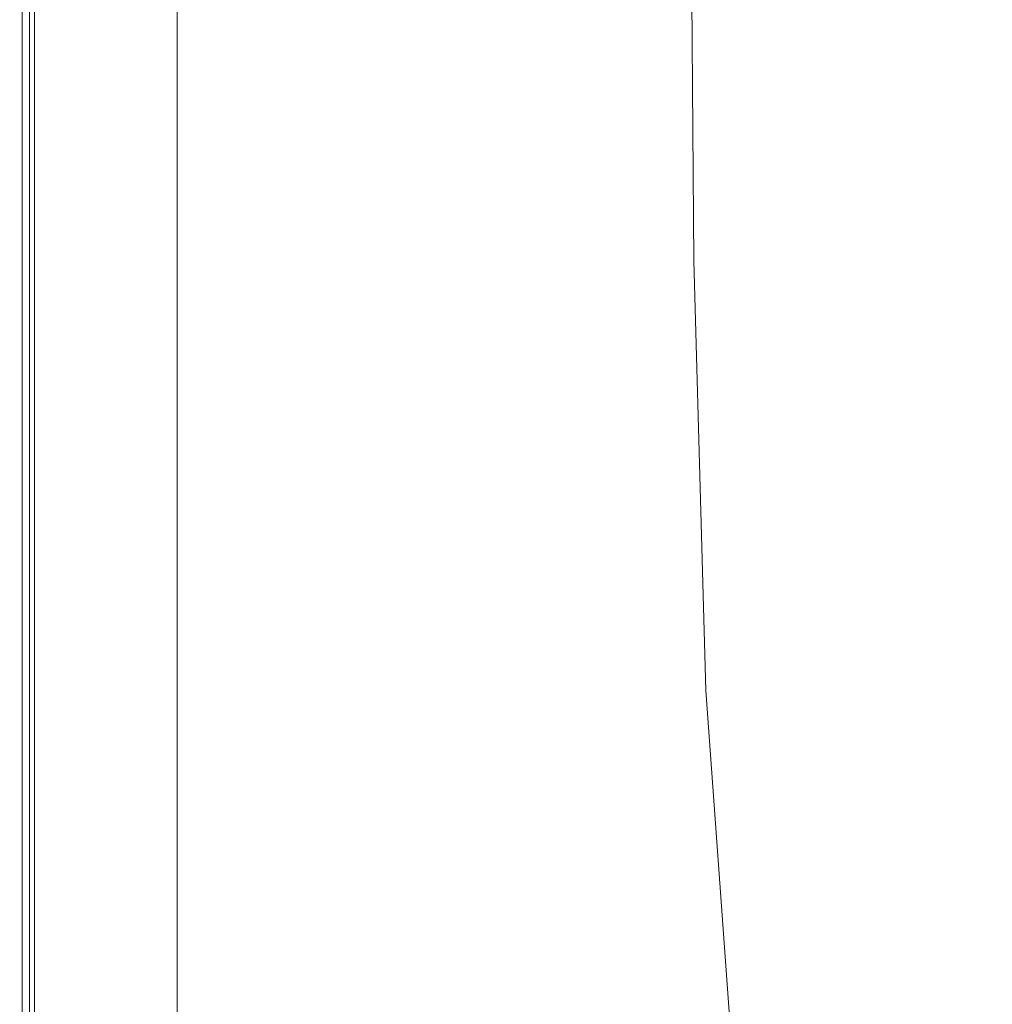
# Model space of a CAD drawing. Extents: x 0 to 1400, y -700 to 0.
# Drawn here: x 0 to 123, y -574 to -449 of the extents above; entities that cross this region are included whole.
import ezdxf

# ---------------------------------------------------------------- set-up
doc = ezdxf.new("R2010")
doc.units = 0
doc.header["$LTSCALE"] = 500
doc.header["$MEASUREMENT"] = 0
doc.layers.add('TALIA_CERAMIKA', color=7, linetype='Continuous')

msp = doc.modelspace()

# ---------------------------------------------------------------- linework, layer by layer
at = {"layer": 'TALIA_CERAMIKA', "lineweight": 0}
for points, invisible_edges in [([(116.09, -467.15, 315.38), (126.01, -463.18, 278.76), (125.46, -408.46, 278.76), (115.57, -410.51, 315.38)], 15), ([(116.09, -467.15, 315.38), (115.57, -410.51, 315.38), (107.3, -412.19, 345.88), (107.8, -470.41, 345.88)], 15), ([(107.8, -470.41, 345.88), (107.3, -412.19, 345.88), (100.69, -413.53, 369.92), (101.17, -473, 369.92)], 15), ([(96.25, -474.97, 387.15), (101.17, -473, 369.92), (100.69, -413.53, 369.92), (95.77, -414.54, 387.15)], 15), ([(91.49, -476.99, 398.83), (96.25, -474.97, 387.15), (95.77, -414.54, 387.15), (91, -415.59, 398.83)], 15), ([(91.49, -476.99, 398.83), (91, -415.59, 398.83), (84.85, -417.01, 406.23), (85.35, -479.74, 406.23)], 11), ([(85.35, -479.74, 406.23), (84.85, -417.01, 406.23), (75.77, -419.15, 410.61), (76.31, -483.9, 410.61)], 15), ([(62.83, -490.12, 413.24), (76.31, -483.9, 410.61), (75.77, -419.15, 410.61), (62.24, -422.37, 413.24)], 15), ([(47.09, -497.63, 414.55), (62.83, -490.12, 413.24), (62.24, -422.37, 413.24), (46.54, -426.08, 414.55)], 15), ([(47.09, -497.63, 414.55), (46.54, -426.08, 414.55), (30.95, -429.73, 414.99), (31.29, -505.59, 414.99)], 15), ([(31.29, -505.59, 414.99), (30.95, -429.73, 414.99), (17.75, -432.75, 414.99), (17.86, -512.04, 414.99)], 15), ([(9.24, -514.99, 414.99), (17.86, -512.04, 414.99), (17.75, -432.75, 414.99), (9.22, -434.56, 414.99)], 15), ([(14.95, -512.65, 379.99), (14.95, -433.93, 379.99), (19.93, -433.32, 379.99), (19.93, -511.47, 379.99)], 11), ([(4.3, -515.9, 414.44), (9.24, -514.99, 414.99), (9.22, -434.56, 414.99), (4.29, -435.46, 414.44)], 15), ([(10.28, -513.76, 379.99), (6.23, -514.72, 379.99), (6.23, -435, 379.99), (10.28, -434.51, 379.99)], 15), ([(10.28, -513.76, 379.99), (10.28, -434.51, 379.99), (14.95, -433.93, 379.99), (14.95, -512.65, 379.99)], 15), ([(0.31, -516.12, 380.54), (0, -516.2, 382.18), (0, -435.76, 382.18), (0.31, -435.72, 380.54)], 15), ([(0.1, -516.2, 397.49), (0.1, -435.76, 397.49), (0, -435.76, 390.93), (0, -516.2, 390.93)], 15), ([(0, -516.2, 390.93), (0, -435.76, 390.93), (0, -435.76, 385.46), (0, -516.2, 385.46)], 15), ([(0, -516.2, 382.18), (0, -516.2, 385.46), (0, -435.76, 385.46), (0, -435.76, 382.18)], 15), ([(0.1, -516.2, 397.49), (0.38, -516.2, 404.05), (0.38, -435.76, 404.05), (0.1, -435.76, 397.49)], 15), ([(0.31, -516.12, 380.54), (0.31, -435.72, 380.54), (1.25, -435.61, 379.99), (1.25, -515.9, 379.99)], 10), ([(0.38, -516.2, 404.05), (0.95, -516.2, 409.52), (0.95, -435.76, 409.52), (0.38, -435.76, 404.05)], 15), ([(1.89, -516.2, 412.8), (1.89, -435.76, 412.8), (0.95, -435.76, 409.52), (0.95, -516.2, 409.52)], 15), ([(1.25, -515.9, 379.99), (1.25, -435.61, 379.99), (3.11, -435.38, 379.99), (3.11, -515.46, 379.99)], 15), ([(1.25, -435.61, -140.01), (1.25, -515.9, -140.01), (1.25, -515.9, 379.99), (1.25, -435.61, 379.99)], 14), ([(4.3, -515.9, 414.44), (4.29, -435.46, 414.44), (1.89, -435.76, 412.8), (1.89, -516.2, 412.8)], 11), ([(6.23, -514.72, 379.99), (3.11, -515.46, 379.99), (3.11, -435.38, 379.99), (6.23, -435, 379.99)], 15), ([(116.09, -467.15, 315.38), (117.65, -516.24, 315.38), (127.66, -510.6, 278.76), (126.01, -463.18, 278.76)], 15), ([(116.09, -467.15, 315.38), (107.8, -470.41, 345.88), (109.3, -520.86, 345.88), (117.65, -516.24, 315.38)], 15), ([(107.8, -470.41, 345.88), (101.17, -473, 369.92), (102.63, -524.55, 369.92), (109.3, -520.86, 345.88)], 15), ([(96.25, -474.97, 387.15), (97.69, -527.34, 387.15), (102.63, -524.55, 369.92), (101.17, -473, 369.92)], 15), ([(91.49, -476.99, 398.83), (92.95, -530.21, 398.83), (97.69, -527.34, 387.15), (96.25, -474.97, 387.15)], 15), ([(91.49, -476.99, 398.83), (85.35, -479.74, 406.23), (86.87, -534.12, 406.23), (92.95, -530.21, 398.83)], 13), ([(85.35, -479.74, 406.23), (76.31, -483.9, 410.61), (77.92, -540.01, 410.61), (86.87, -534.12, 406.23)], 15), ([(62.83, -490.12, 413.24), (64.57, -548.85, 413.24), (77.92, -540.01, 410.61), (76.31, -483.9, 410.61)], 15), ([(47.09, -497.63, 414.55), (48.73, -560.26, 414.55), (64.57, -548.85, 413.24), (62.83, -490.12, 413.24)], 15), ([(47.09, -497.63, 414.55), (31.29, -505.59, 414.99), (32.3, -573.87, 414.99), (48.73, -560.26, 414.55)], 15), ([(31.29, -505.59, 414.99), (17.86, -512.04, 414.99), (18.18, -584.6, 414.99), (32.3, -573.87, 414.99)], 15), ([(117.65, -516.24, 315.38), (120.79, -554, 315.38), (130.96, -547.08, 278.76), (127.66, -510.6, 278.76)], 15), ([(9.24, -514.99, 414.99), (9.3, -587.37, 414.99), (18.18, -584.6, 414.99), (17.86, -512.04, 414.99)], 15), ([(14.95, -512.65, 379.99), (19.93, -511.47, 379.99), (19.93, -579.43, 379.99), (14.95, -581.11, 379.99)], 13), ([(10.28, -513.76, 379.99), (14.95, -512.65, 379.99), (14.95, -581.11, 379.99), (10.28, -582.68, 379.99)], 15), ([(10.28, -513.76, 379.99), (10.28, -582.68, 379.99), (6.23, -584.05, 379.99), (6.23, -514.72, 379.99)], 15), ([(1.25, -515.9, 379.99), (3.11, -515.46, 379.99), (3.11, -585.1, 379.99), (1.25, -585.73, 379.99)], 15), ([(6.23, -514.72, 379.99), (6.23, -584.05, 379.99), (3.11, -585.1, 379.99), (3.11, -515.46, 379.99)], 15), ([(4.3, -515.9, 414.44), (4.31, -586.45, 414.44), (9.3, -587.37, 414.99), (9.24, -514.99, 414.99)], 15), ([(0.31, -516.12, 380.54), (0.31, -586.04, 380.54), (0, -586.15, 382.18), (0, -516.2, 382.18)], 15), ([(0.1, -516.2, 397.49), (0, -516.2, 390.93), (0, -586.15, 390.93), (0.1, -586.15, 397.49)], 15), ([(0, -516.2, 390.93), (0, -516.2, 385.46), (0, -586.15, 385.46), (0, -586.15, 390.93)], 15), ([(0, -516.2, 382.18), (0, -586.15, 382.18), (0, -586.15, 385.46), (0, -516.2, 385.46)], 15), ([(0.1, -516.2, 397.49), (0.1, -586.15, 397.49), (0.38, -586.15, 404.05), (0.38, -516.2, 404.05)], 15), ([(0.31, -516.12, 380.54), (1.25, -515.9, 379.99), (1.25, -585.73, 379.99), (0.31, -586.04, 380.54)], 5), ([(0.38, -516.2, 404.05), (0.38, -586.15, 404.05), (0.95, -586.15, 409.52), (0.95, -516.2, 409.52)], 15), ([(1.89, -516.2, 412.8), (0.95, -516.2, 409.52), (0.95, -586.15, 409.52), (1.89, -586.15, 412.8)], 15), ([(1.25, -515.9, -140.01), (1.25, -585.73, -140.01), (1.25, -585.73, 379.99), (1.25, -515.9, 379.99)], 14), ([(4.3, -515.9, 414.44), (1.89, -516.2, 412.8), (1.89, -586.15, 412.8), (4.31, -586.45, 414.44)], 13), ([(117.65, -516.24, 315.38), (109.3, -520.86, 345.88), (112.29, -559.68, 345.88), (120.79, -554, 315.38)], 15), ([(109.3, -520.86, 345.88), (102.63, -524.55, 369.92), (105.53, -564.19, 369.92), (112.29, -559.68, 345.88)], 15), ([(97.69, -527.34, 387.15), (100.57, -567.63, 387.15), (105.53, -564.19, 369.92), (102.63, -524.55, 369.92)], 15), ([(92.95, -530.21, 398.83), (95.87, -571.15, 398.83), (100.57, -567.63, 387.15), (97.69, -527.34, 387.15)], 15), ([(92.95, -530.21, 398.83), (86.87, -534.12, 406.23), (89.9, -575.94, 406.23), (95.87, -571.15, 398.83)], 13), ([(86.87, -534.12, 406.23), (77.92, -540.01, 410.61), (81.15, -583.17, 410.61), (89.9, -575.94, 406.23)], 15), ([(64.57, -548.85, 413.24), (68.07, -594.02, 413.24), (81.15, -583.17, 410.61), (77.92, -540.01, 410.61)], 15), ([(126, -576.65, 315.38), (136.45, -568.97, 278.76), (130.96, -547.08, 278.76), (120.79, -554, 315.38)], 15), ([(48.73, -560.26, 414.55), (52.36, -608.37, 414.55), (68.07, -594.02, 413.24), (64.57, -548.85, 413.24)], 15), ([(126, -576.65, 315.38), (120.79, -554, 315.38), (112.29, -559.68, 345.88), (117.28, -582.96, 345.88)], 15), ([(48.73, -560.26, 414.55), (32.3, -573.87, 414.99), (35.73, -626.09, 414.99), (52.36, -608.37, 414.55)], 15), ([(117.28, -582.96, 345.88), (112.29, -559.68, 345.88), (105.53, -564.19, 369.92), (110.38, -587.98, 369.92)], 15), ([(105.37, -591.8, 387.15), (110.38, -587.98, 369.92), (105.53, -564.19, 369.92), (100.57, -567.63, 387.15)], 15), ([(100.74, -595.71, 398.83), (105.37, -591.8, 387.15), (100.57, -567.63, 387.15), (95.87, -571.15, 398.83)], 15), ([(100.74, -595.71, 398.83), (95.87, -571.15, 398.83), (89.9, -575.94, 406.23), (94.96, -601.03, 406.23)], 11)]:
    msp.add_3dface(points, dxfattribs=dict(at, invisible_edges=invisible_edges))

doc.saveas('drawing.dxf')
